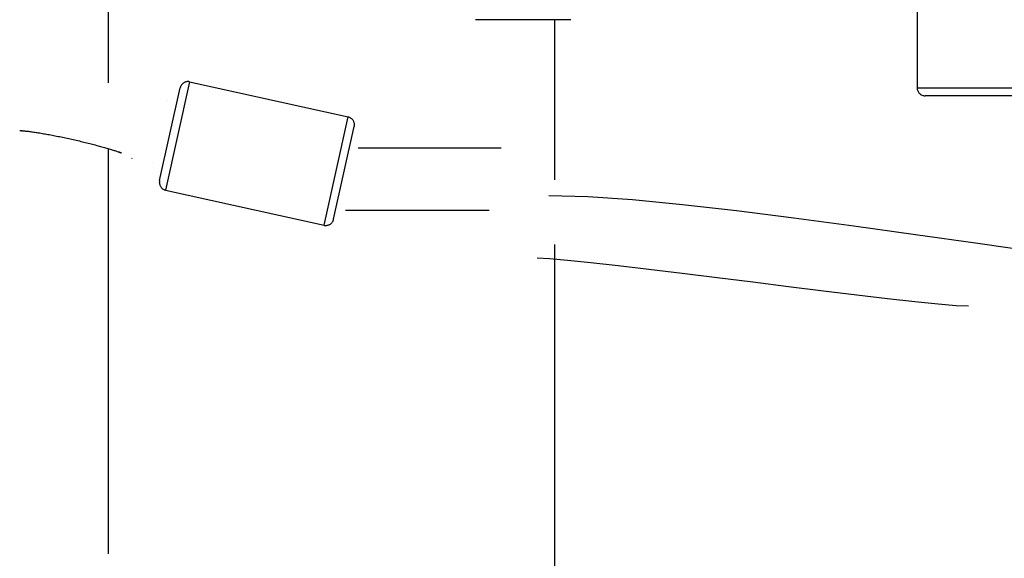
# Model space of a CAD drawing. Extents: x -22.8 to 22.8, y -7.5 to 7.5.
# Drawn here: x -7 to -4.5, y 4.3 to 5.6 of the extents above; entities that cross this region are included whole.
import ezdxf

# ---------------------------------------------------------------- set-up
doc = ezdxf.new("R2010")
doc.units = 0
doc.layers.get('0').update_dxf_attribs({"linetype": 'CONTINUOUS'})

msp = doc.modelspace()

# ---------------------------------------------------------------- linework, layer by layer
at = {"color": 0}
for points in [[(-6.7638, 5.4888), (-6.7638, 5.8825)], [(-4.7238, 5.8867), (-4.7238, 5.4766)], [(-5.5977, 5.6485), (-5.8378, 5.6485)], [(-5.6377, 5.2437), (-5.6377, 5.6485)], [(-6.5596, 5.4917), (-6.6203, 5.2183)], [(-6.5596, 5.4917), (-6.5596, 5.4917), (-6.5596, 5.4917), (-6.5599, 5.4917), (-6.5602, 5.4917), (-6.5605, 5.4917), (-6.5607, 5.4917), (-6.561, 5.4917), (-6.5613, 5.4917), (-6.5616, 5.492), (-6.5618, 5.492), (-6.5621, 5.492), (-6.5624, 5.492), (-6.5627, 5.492), (-6.563, 5.492), (-6.5633, 5.492), (-6.5636, 5.492), (-6.5639, 5.4922), (-6.5639, 5.4922), (-6.5654, 5.492), (-6.5672, 5.4918), (-6.5687, 5.4913), (-6.5705, 5.4909), (-6.572, 5.4901), (-6.5735, 5.4895), (-6.5748, 5.4886), (-6.5763, 5.4877), (-6.5774, 5.4865), (-6.5786, 5.4853), (-6.5796, 5.4839), (-6.5807, 5.4827), (-6.5814, 5.4811), (-6.5822, 5.4796), (-6.5828, 5.4779), (-6.5834, 5.4764)], [(-6.5596, 5.4917), (-6.5596, 5.4917), (-6.5596, 5.4917), (-6.5599, 5.4917), (-6.5602, 5.4917), (-6.5605, 5.4917), (-6.5607, 5.4917), (-6.561, 5.4917), (-6.5613, 5.4917), (-6.5616, 5.492), (-6.5618, 5.492), (-6.5621, 5.492), (-6.5624, 5.492), (-6.5627, 5.492), (-6.563, 5.492), (-6.5633, 5.492), (-6.5636, 5.492), (-6.5639, 5.4922), (-6.5639, 5.4922), (-6.5654, 5.492), (-6.5672, 5.4918), (-6.5687, 5.4913), (-6.5705, 5.4909), (-6.572, 5.4901), (-6.5735, 5.4895), (-6.5748, 5.4886), (-6.5763, 5.4877), (-6.5774, 5.4865), (-6.5786, 5.4853), (-6.5796, 5.4839), (-6.5807, 5.4827), (-6.5814, 5.4811), (-6.5822, 5.4796), (-6.5828, 5.4779), (-6.5834, 5.4764)], [(-6.5596, 5.4917), (-6.1593, 5.4028)], [(-6.6354, 5.2421), (-6.5835, 5.4764)], [(-4.7238, 5.4766), (-4.7238, 5.4766), (-4.7236, 5.4745), (-4.7233, 5.4725), (-4.7227, 5.4706), (-4.7221, 5.4688), (-4.7212, 5.467), (-4.7203, 5.4653), (-4.7191, 5.4638), (-4.7179, 5.4624), (-4.7164, 5.461), (-4.7149, 5.4599), (-4.7131, 5.4589), (-4.7115, 5.4581), (-4.7095, 5.4574), (-4.7077, 5.4569), (-4.7056, 5.4566), (-4.7038, 5.4566), (-4.7038, 5.4566), (-4.7038, 5.4566), (-4.7038, 5.4566), (-4.7038, 5.4566), (-4.7038, 5.4566), (-4.7038, 5.4566), (-4.7038, 5.4566), (-4.7038, 5.4566), (-4.7038, 5.4566), (-4.7038, 5.4566), (-4.7038, 5.4566), (-4.7038, 5.4566), (-4.7038, 5.4566), (-4.7038, 5.4566), (-4.7038, 5.4566), (-4.7038, 5.4566), (-4.7038, 5.4566)], [(-4.7238, 5.4766), (-4.7238, 5.4766), (-4.7236, 5.4745), (-4.7233, 5.4725), (-4.7227, 5.4706), (-4.7221, 5.4688), (-4.7212, 5.467), (-4.7203, 5.4653), (-4.7191, 5.4638), (-4.7179, 5.4624), (-4.7164, 5.461), (-4.7149, 5.4599), (-4.7131, 5.4589), (-4.7115, 5.4581), (-4.7095, 5.4574), (-4.7077, 5.4569), (-4.7056, 5.4566), (-4.7038, 5.4566), (-4.7038, 5.4566), (-4.7038, 5.4566), (-4.7038, 5.4566), (-4.7038, 5.4566), (-4.7038, 5.4566), (-4.7038, 5.4566), (-4.7038, 5.4566), (-4.7038, 5.4566), (-4.7038, 5.4566), (-4.7038, 5.4566), (-4.7038, 5.4566), (-4.7038, 5.4566), (-4.7038, 5.4566), (-4.7038, 5.4566), (-4.7038, 5.4566), (-4.7038, 5.4566), (-4.7038, 5.4566)], [(-4.7238, 5.4766), (-4.4437, 5.4766)], [(-6.6154, 5.4449), (-6.6154, 5.4449), (-6.6154, 5.4449), (-6.6154, 5.4449), (-6.6154, 5.4449), (-6.6154, 5.4449), (-6.6154, 5.4449), (-6.6154, 5.4449), (-6.6154, 5.4449), (-6.6154, 5.4449), (-6.6154, 5.4449), (-6.6154, 5.4449), (-6.6154, 5.4449), (-6.6154, 5.4449), (-6.6154, 5.4449), (-6.6154, 5.4449), (-6.6154, 5.4449), (-6.6154, 5.4449)], [(-6.6154, 5.4449), (-6.6154, 5.4449), (-6.6154, 5.4449), (-6.6154, 5.4449), (-6.6154, 5.4449), (-6.6154, 5.4449), (-6.6154, 5.4449), (-6.6154, 5.4449), (-6.6154, 5.4449), (-6.6154, 5.4449), (-6.6154, 5.4449), (-6.6154, 5.4449), (-6.6154, 5.4449), (-6.6154, 5.4449), (-6.6154, 5.4449), (-6.6154, 5.4449), (-6.6154, 5.4449), (-6.6154, 5.4449)], [(-4.4637, 5.4566), (-4.7038, 5.4566)], [(-6.2199, 5.1294), (-6.1593, 5.4028)], [(-6.1441, 5.379), (-6.1441, 5.379), (-6.1438, 5.379), (-6.1438, 5.3793), (-6.1438, 5.3796), (-6.1438, 5.3799), (-6.1437, 5.3802), (-6.1437, 5.3805), (-6.1437, 5.3808), (-6.1437, 5.3811), (-6.1436, 5.3812), (-6.1436, 5.3815), (-6.1436, 5.3818), (-6.1436, 5.3821), (-6.1436, 5.3824), (-6.1436, 5.3827), (-6.1436, 5.383), (-6.1436, 5.3833), (-6.1436, 5.3833), (-6.1436, 5.3848), (-6.1438, 5.3866), (-6.1441, 5.3882), (-6.1447, 5.39), (-6.1453, 5.3915), (-6.146, 5.393), (-6.1469, 5.3943), (-6.148, 5.3958), (-6.149, 5.3969), (-6.1502, 5.3981), (-6.1514, 5.3991), (-6.1529, 5.4002), (-6.1543, 5.4009), (-6.1559, 5.4017), (-6.1575, 5.4022), (-6.1593, 5.4028)], [(-6.1441, 5.379), (-6.1441, 5.379), (-6.1438, 5.379), (-6.1438, 5.3793), (-6.1438, 5.3796), (-6.1438, 5.3799), (-6.1437, 5.3802), (-6.1437, 5.3805), (-6.1437, 5.3808), (-6.1437, 5.3811), (-6.1436, 5.3812), (-6.1436, 5.3815), (-6.1436, 5.3818), (-6.1436, 5.3821), (-6.1436, 5.3824), (-6.1436, 5.3827), (-6.1436, 5.383), (-6.1436, 5.3833), (-6.1436, 5.3833), (-6.1436, 5.3848), (-6.1438, 5.3866), (-6.1441, 5.3882), (-6.1447, 5.39), (-6.1453, 5.3915), (-6.146, 5.393), (-6.1469, 5.3943), (-6.148, 5.3958), (-6.149, 5.3969), (-6.1502, 5.3981), (-6.1514, 5.3991), (-6.1529, 5.4002), (-6.1543, 5.4009), (-6.1559, 5.4017), (-6.1575, 5.4022), (-6.1593, 5.4028)], [(-6.9882, 5.3685), (-6.9881, 5.3685), (-6.9877, 5.3685), (-6.987, 5.3685), (-6.9862, 5.3685), (-6.9851, 5.3685), (-6.9838, 5.3684), (-6.9824, 5.3683), (-6.9808, 5.3681), (-6.9791, 5.368), (-6.9773, 5.3678), (-6.9753, 5.3676), (-6.9732, 5.3674), (-6.971, 5.3671), (-6.9687, 5.3669), (-6.9663, 5.3666), (-6.9638, 5.3662), (-6.9612, 5.3659), (-6.9585, 5.3656), (-6.9557, 5.3651), (-6.9529, 5.3647), (-6.9499, 5.3643), (-6.9469, 5.3639), (-6.9439, 5.3634), (-6.9407, 5.3629), (-6.9375, 5.3624), (-6.9343, 5.3618), (-6.931, 5.3613), (-6.9276, 5.3606), (-6.9241, 5.3601), (-6.9207, 5.3595), (-6.9171, 5.3588), (-6.9136, 5.3582), (-6.91, 5.3575), (-6.9063, 5.3568), (-6.9027, 5.3561), (-6.8989, 5.3553), (-6.8952, 5.3546), (-6.8915, 5.3539), (-6.8877, 5.3531), (-6.8838, 5.3523), (-6.88, 5.3515), (-6.8762, 5.3507), (-6.8724, 5.3499), (-6.8685, 5.3491), (-6.8646, 5.3483), (-6.8607, 5.3474), (-6.8569, 5.3465), (-6.8531, 5.3457), (-6.8492, 5.3448), (-6.8453, 5.3439), (-6.8415, 5.343), (-6.8377, 5.3422), (-6.8339, 5.3413), (-6.8301, 5.3404), (-6.8264, 5.3394), (-6.8226, 5.3385), (-6.8189, 5.3376), (-6.8152, 5.3367), (-6.8116, 5.3358), (-6.808, 5.3349), (-6.8044, 5.3339), (-6.8008, 5.333), (-6.7974, 5.3321), (-6.7939, 5.3312), (-6.7905, 5.3303), (-6.7872, 5.3294), (-6.784, 5.3285), (-6.7808, 5.3276), (-6.7776, 5.3267), (-6.7745, 5.3258), (-6.7715, 5.325), (-6.7685, 5.3241), (-6.7657, 5.3233), (-6.7629, 5.3225), (-6.7602, 5.3216), (-6.7575, 5.3208), (-6.755, 5.32), (-6.7525, 5.3193), (-6.7502, 5.3185), (-6.748, 5.3178), (-6.7458, 5.3171), (-6.7438, 5.3164), (-6.7419, 5.3157), (-6.7401, 5.3151), (-6.7384, 5.3144), (-6.7369, 5.3139), (-6.7355, 5.3133), (-6.7343, 5.3128), (-6.7332, 5.3124), (-6.7323, 5.312), (-6.7317, 5.3117), (-6.7312, 5.3115), (-6.731, 5.3115), (-6.731, 5.3115), (-6.7314, 5.3117), (-6.7321, 5.312), (-6.733, 5.3126), (-6.7344, 5.3135), (-6.736, 5.3145)], [(-6.9844, 5.3684), (-6.9844, 5.3684), (-6.9844, 5.3684), (-6.9844, 5.3684), (-6.9844, 5.3683), (-6.9844, 5.3683), (-6.9845, 5.3683), (-6.9845, 5.3683), (-6.9845, 5.3683), (-6.9845, 5.3683), (-6.9845, 5.3683), (-6.9846, 5.3683), (-6.9846, 5.3683), (-6.9846, 5.3683), (-6.9846, 5.3683), (-6.9846, 5.3683), (-6.9846, 5.3682), (-6.9846, 5.3682), (-6.9846, 5.3682), (-6.9846, 5.3682), (-6.9846, 5.3682), (-6.9846, 5.3682), (-6.9846, 5.3681), (-6.9847, 5.3681), (-6.9847, 5.3681), (-6.9847, 5.3681), (-6.9847, 5.3681), (-6.9847, 5.368), (-6.9848, 5.368)], [(-6.9848, 5.368), (-6.9847, 5.368), (-6.9846, 5.368), (-6.9846, 5.368), (-6.9846, 5.3681), (-6.9845, 5.3681), (-6.9844, 5.3681), (-6.9844, 5.3681), (-6.9844, 5.3681), (-6.9843, 5.3681), (-6.9843, 5.3681), (-6.9842, 5.3681), (-6.9842, 5.3682), (-6.9842, 5.3682), (-6.9841, 5.3682), (-6.984, 5.3682), (-6.984, 5.3682), (-6.984, 5.3682), (-6.9839, 5.3682), (-6.9839, 5.3683), (-6.9838, 5.3683), (-6.9837, 5.3683), (-6.9837, 5.3683), (-6.9837, 5.3683), (-6.9836, 5.3683), (-6.9836, 5.3683), (-6.9835, 5.3683), (-6.9835, 5.3683), (-6.9833, 5.3683)], [(-6.1961, 5.1447), (-6.144, 5.379)], [(-6.7638, 4.2999), (-6.7638, 5.3227)], [(-6.1343, 5.3246), (-6.1343, 5.3246), (-6.1301, 5.3246), (-6.1187, 5.3246), (-6.1008, 5.3246), (-6.0778, 5.3246), (-6.0504, 5.3246), (-6.0199, 5.3246), (-5.9873, 5.3246), (-5.9538, 5.3246), (-5.92, 5.3246), (-5.8874, 5.3246), (-5.8569, 5.3246), (-5.8297, 5.3246), (-5.8065, 5.3246), (-5.7888, 5.3246), (-5.7774, 5.3246), (-5.7734, 5.3246)], [(-6.1343, 5.3246), (-6.1343, 5.3246), (-6.1301, 5.3246), (-6.1187, 5.3246), (-6.1008, 5.3246), (-6.0778, 5.3246), (-6.0504, 5.3246), (-6.0199, 5.3246), (-5.9873, 5.3246), (-5.9538, 5.3246), (-5.92, 5.3246), (-5.8874, 5.3246), (-5.8569, 5.3246), (-5.8297, 5.3246), (-5.8065, 5.3246), (-5.7888, 5.3246), (-5.7774, 5.3246), (-5.7734, 5.3246)], [(-6.705, 5.2981), (-6.7047, 5.2993)], [(-6.6497, 5.2886), (-6.6497, 5.2886), (-6.6497, 5.2886), (-6.6497, 5.2886), (-6.6497, 5.2886), (-6.6497, 5.2886), (-6.6497, 5.2886), (-6.6497, 5.2886), (-6.6497, 5.2886), (-6.6497, 5.2886), (-6.6497, 5.2886), (-6.6497, 5.2886), (-6.6497, 5.2886), (-6.6497, 5.2886), (-6.6497, 5.2886), (-6.6497, 5.2886), (-6.6497, 5.2886), (-6.6497, 5.2886)], [(-6.6497, 5.2886), (-6.6497, 5.2886), (-6.6497, 5.2886), (-6.6497, 5.2886), (-6.6497, 5.2886), (-6.6497, 5.2886), (-6.6497, 5.2886), (-6.6497, 5.2886), (-6.6497, 5.2886), (-6.6497, 5.2886), (-6.6497, 5.2886), (-6.6497, 5.2886), (-6.6497, 5.2886), (-6.6497, 5.2886), (-6.6497, 5.2886), (-6.6497, 5.2886), (-6.6497, 5.2886), (-6.6497, 5.2886)], [(-6.6354, 5.2421), (-6.6354, 5.2421), (-6.6354, 5.2418), (-6.6354, 5.2415), (-6.6354, 5.2412), (-6.6354, 5.2409), (-6.6354, 5.2406), (-6.6354, 5.2403), (-6.6354, 5.24), (-6.6357, 5.2399), (-6.6357, 5.2396), (-6.6357, 5.2393), (-6.6357, 5.239), (-6.6357, 5.2387), (-6.6357, 5.2384), (-6.6357, 5.2381), (-6.6357, 5.2378), (-6.6359, 5.2378), (-6.6359, 5.2378), (-6.6357, 5.236), (-6.6355, 5.2342), (-6.635, 5.2325), (-6.6346, 5.231), (-6.6338, 5.2294), (-6.6332, 5.2279), (-6.6323, 5.2264), (-6.6314, 5.2252), (-6.6302, 5.2238), (-6.629, 5.2226), (-6.6276, 5.2216), (-6.6264, 5.2207), (-6.6248, 5.2198), (-6.6233, 5.2192), (-6.6217, 5.2186), (-6.6202, 5.2183)], [(-6.6354, 5.2421), (-6.6354, 5.2421), (-6.6354, 5.2418), (-6.6354, 5.2415), (-6.6354, 5.2412), (-6.6354, 5.2409), (-6.6354, 5.2406), (-6.6354, 5.2403), (-6.6354, 5.24), (-6.6357, 5.2399), (-6.6357, 5.2396), (-6.6357, 5.2393), (-6.6357, 5.239), (-6.6357, 5.2387), (-6.6357, 5.2384), (-6.6357, 5.2381), (-6.6357, 5.2378), (-6.6359, 5.2378), (-6.6359, 5.2378), (-6.6357, 5.236), (-6.6355, 5.2342), (-6.635, 5.2325), (-6.6346, 5.231), (-6.6338, 5.2294), (-6.6332, 5.2279), (-6.6323, 5.2264), (-6.6314, 5.2252), (-6.6302, 5.2238), (-6.629, 5.2226), (-6.6276, 5.2216), (-6.6264, 5.2207), (-6.6248, 5.2198), (-6.6233, 5.2192), (-6.6217, 5.2186), (-6.6202, 5.2183)], [(-6.6203, 5.2183), (-6.2199, 5.1294)], [(-5.6531, 5.2044), (-5.6531, 5.2044), (-5.5547, 5.2016), (-5.4416, 5.194), (-5.3157, 5.1821), (-5.1795, 5.1667), (-5.0346, 5.1484), (-4.8834, 5.1281), (-4.728, 5.1063), (-4.5706, 5.084), (-4.4129, 5.0614), (-4.2576, 5.0397), (-4.1064, 5.0193), (-3.9616, 5.0013), (-3.8251, 4.9858), (-3.6994, 4.974), (-3.5863, 4.9664), (-3.4882, 4.9638)], [(-5.6531, 5.2044), (-5.6531, 5.2044), (-5.5547, 5.2016), (-5.4416, 5.194), (-5.3157, 5.1821), (-5.1795, 5.1667), (-5.0346, 5.1484), (-4.8834, 5.1281), (-4.728, 5.1063), (-4.5706, 5.084), (-4.4129, 5.0614), (-4.2576, 5.0397), (-4.1064, 5.0193), (-3.9616, 5.0013), (-3.8251, 4.9858), (-3.6994, 4.974), (-3.5863, 4.9664), (-3.4882, 4.9638)], [(-6.1662, 5.1677), (-6.1662, 5.1677), (-6.162, 5.1677), (-6.1505, 5.1677), (-6.1326, 5.1677), (-6.1094, 5.1677), (-6.0818, 5.1677), (-6.0512, 5.1677), (-6.0185, 5.1677), (-5.9848, 5.1677), (-5.9508, 5.1677), (-5.9181, 5.1677), (-5.8875, 5.1677), (-5.8601, 5.1677), (-5.8368, 5.1677), (-5.819, 5.1677), (-5.8075, 5.1677), (-5.8035, 5.1677)], [(-6.1662, 5.1677), (-6.1662, 5.1677), (-6.162, 5.1677), (-6.1505, 5.1677), (-6.1326, 5.1677), (-6.1094, 5.1677), (-6.0818, 5.1677), (-6.0512, 5.1677), (-6.0185, 5.1677), (-5.9848, 5.1677), (-5.9508, 5.1677), (-5.9181, 5.1677), (-5.8875, 5.1677), (-5.8601, 5.1677), (-5.8368, 5.1677), (-5.819, 5.1677), (-5.8075, 5.1677), (-5.8035, 5.1677)], [(-6.2199, 5.1294), (-6.2199, 5.1294), (-6.2196, 5.1291), (-6.2193, 5.1291), (-6.219, 5.1291), (-6.2187, 5.1291), (-6.2184, 5.1291), (-6.2181, 5.1291), (-6.2178, 5.1291), (-6.2177, 5.1291), (-6.2174, 5.129), (-6.2171, 5.129), (-6.2168, 5.129), (-6.2165, 5.129), (-6.2162, 5.129), (-6.2159, 5.129), (-6.2156, 5.129), (-6.2156, 5.129), (-6.2156, 5.129), (-6.2138, 5.129), (-6.212, 5.1292), (-6.2103, 5.1295), (-6.2088, 5.1301), (-6.2072, 5.1306), (-6.2057, 5.1313), (-6.2042, 5.1322), (-6.203, 5.1333), (-6.2016, 5.1343), (-6.2004, 5.1355), (-6.1994, 5.1368), (-6.1985, 5.1383), (-6.1976, 5.1397), (-6.197, 5.1413), (-6.1964, 5.1429), (-6.1961, 5.1447)], [(-6.2199, 5.1294), (-6.2199, 5.1294), (-6.2196, 5.1291), (-6.2193, 5.1291), (-6.219, 5.1291), (-6.2187, 5.1291), (-6.2184, 5.1291), (-6.2181, 5.1291), (-6.2178, 5.1291), (-6.2177, 5.1291), (-6.2174, 5.129), (-6.2171, 5.129), (-6.2168, 5.129), (-6.2165, 5.129), (-6.2162, 5.129), (-6.2159, 5.129), (-6.2156, 5.129), (-6.2156, 5.129), (-6.2156, 5.129), (-6.2138, 5.129), (-6.212, 5.1292), (-6.2103, 5.1295), (-6.2088, 5.1301), (-6.2072, 5.1306), (-6.2057, 5.1313), (-6.2042, 5.1322), (-6.203, 5.1333), (-6.2016, 5.1343), (-6.2004, 5.1355), (-6.1994, 5.1368), (-6.1985, 5.1383), (-6.1976, 5.1397), (-6.197, 5.1413), (-6.1964, 5.1429), (-6.1961, 5.1447)], [(-5.6377, 4.028), (-5.6377, 5.0809)], [(-5.6825, 5.0468), (-5.6825, 5.0468), (-5.6515, 5.0454), (-5.6058, 5.0415), (-5.5473, 5.0355), (-5.4784, 5.0278), (-5.4007, 5.0185), (-5.3168, 5.0084), (-5.2286, 4.9974), (-5.1384, 4.9863), (-5.0479, 4.9749), (-4.9598, 4.964), (-4.8758, 4.9538), (-4.7983, 4.9447), (-4.7291, 4.9369), (-4.6708, 4.931), (-4.6251, 4.9271), (-4.5944, 4.9259)], [(-5.6825, 5.0468), (-5.6825, 5.0468), (-5.6515, 5.0454), (-5.6058, 5.0415), (-5.5473, 5.0355), (-5.4784, 5.0278), (-5.4007, 5.0185), (-5.3168, 5.0084), (-5.2286, 4.9974), (-5.1384, 4.9863), (-5.0479, 4.9749), (-4.9598, 4.964), (-4.8758, 4.9538), (-4.7983, 4.9447), (-4.7291, 4.9369), (-4.6708, 4.931), (-4.6251, 4.9271), (-4.5944, 4.9259)]]:
    msp.add_lwpolyline(points, dxfattribs=at)

doc.saveas('drawing.dxf')
